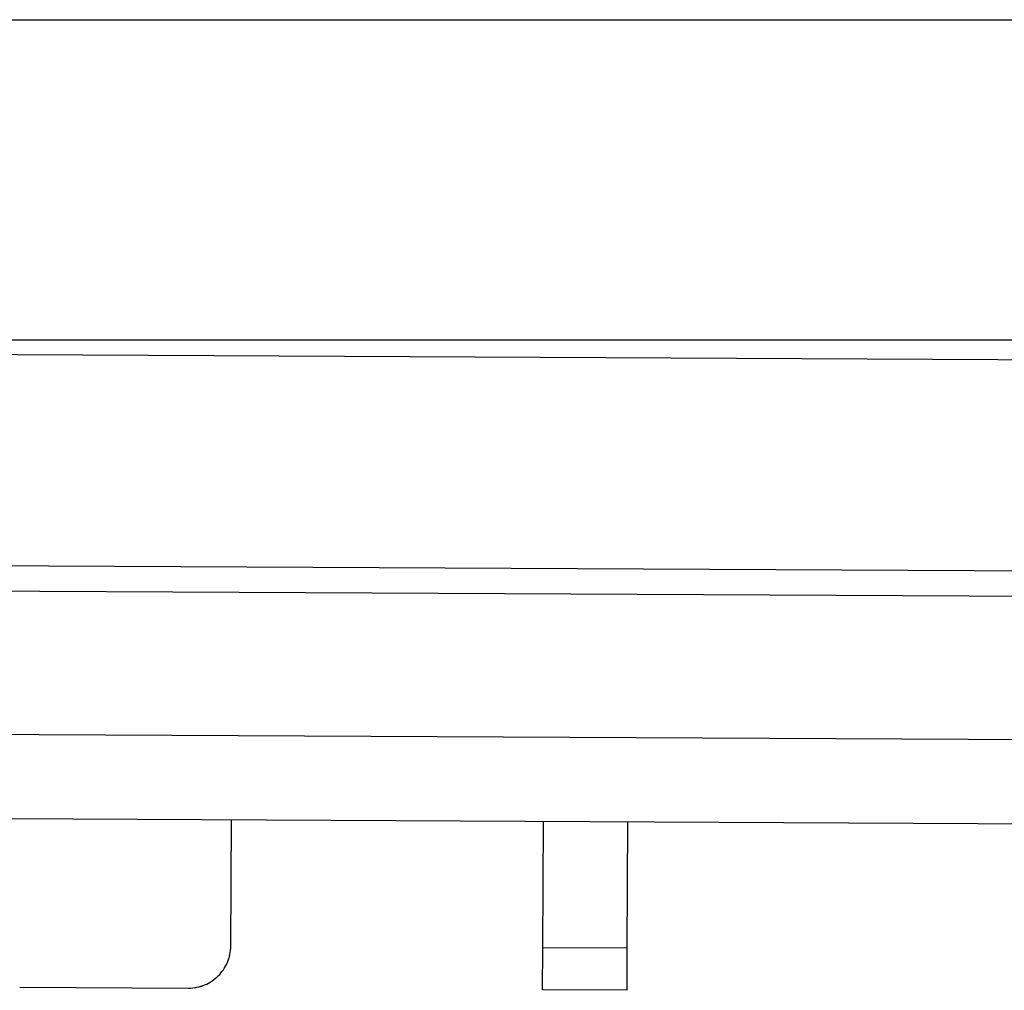
# Model space of a CAD drawing. Units: millimetres. Extents: x 0 to 438, y 0 to 421.
# Drawn here: x 295 to 297, y 289 to 291 of the extents above; entities that cross this region are included whole.
import ezdxf

# ---------------------------------------------------------------- set-up
doc = ezdxf.new("R2010")
doc.units = ezdxf.units.MM
doc.layers.get('0').update_dxf_attribs({"true_color": 0x57e0c6})

msp = doc.modelspace()

# ---------------------------------------------------------------- linework, layer by layer
for points in [[(284.0413, 291.4638, 0), (401.1813, 291.4638, 0)], [(401.1813, 290.7038, 0), (284.0413, 290.7038, 0)], [(299.0092, 290.6481, 0), (291.4153, 290.6866, 0)], [(291.4478, 290.1864, 0), (298.9717, 290.1483, 0)], [(292.1996, 290.1226, 0), (298.1795, 290.0923, 0)], [(292.1979, 289.7826, 0), (298.1778, 289.7523, 0)], [(292.1969, 289.5826, 0), (298.1768, 289.5523, 0)], [(295.4853, 289.266, 0), (295.4868, 289.5659, 0)], [(296.2253, 289.2622, 0), (296.2268, 289.5622, 0)], [(296.4253, 289.2612, 0), (296.4268, 289.5612, 0)], [(295.3848, 289.1665, 0), (295.3899, 289.1666, 0), (295.395, 289.1669, 0), (295.4, 289.1675, 0), (295.4025, 289.1679, 0), (295.4049, 289.1684, 0), (295.4098, 289.1695, 0), (295.4121, 289.1701, 0), (295.4122, 289.1701, 0), (295.4123, 289.1702, 0), (295.4124, 289.1702, 0), (295.4125, 289.1702, 0), (295.4125, 289.1702, 0), (295.4126, 289.1703, 0), (295.4127, 289.1703, 0), (295.4128, 289.1703, 0), (295.4128, 289.1703, 0), (295.4129, 289.1703, 0), (295.413, 289.1703, 0), (295.4131, 289.1704, 0), (295.4131, 289.1704, 0), (295.4131, 289.1704, 0), (295.4132, 289.1704, 0), (295.4133, 289.1705, 0), (295.4134, 289.1705, 0), (295.4135, 289.1705, 0), (295.4136, 289.1705, 0), (295.4136, 289.1705, 0), (295.4137, 289.1706, 0), (295.4138, 289.1706, 0), (295.4138, 289.1706, 0), (295.4139, 289.1707, 0), (295.414, 289.1707, 0), (295.4141, 289.1707, 0), (295.4141, 289.1707, 0), (295.4142, 289.1707, 0), (295.4143, 289.1707, 0), (295.4143, 289.1708, 0), (295.4144, 289.1708, 0), (295.4145, 289.1708, 0), (295.4157, 289.1712, 0), (295.4157, 289.1712, 0), (295.4158, 289.1712, 0), (295.4159, 289.1713, 0), (295.416, 289.1713, 0), (295.416, 289.1713, 0), (295.4161, 289.1713, 0), (295.4162, 289.1713, 0), (295.4163, 289.1714, 0), (295.4163, 289.1714, 0), (295.4164, 289.1714, 0), (295.4165, 289.1714, 0), (295.4165, 289.1714, 0), (295.4166, 289.1715, 0), (295.4167, 289.1715, 0), (295.4168, 289.1715, 0), (295.4168, 289.1716, 0), (295.4169, 289.1716, 0), (295.417, 289.1716, 0), (295.4171, 289.1716, 0), (295.4171, 289.1717, 0), (295.4172, 289.1717, 0), (295.4173, 289.1717, 0), (295.4174, 289.1717, 0), (295.4174, 289.1718, 0), (295.4175, 289.1718, 0), (295.4176, 289.1718, 0), (295.4176, 289.1718, 0), (295.4178, 289.1718, 0), (295.4178, 289.1719, 0), (295.4178, 289.1719, 0), (295.4179, 289.1719, 0), (295.418, 289.172, 0), (295.4181, 289.172, 0), (295.4182, 289.172, 0), (295.4182, 289.172, 0), (295.4183, 289.1721, 0), (295.4184, 289.1721, 0), (295.4185, 289.1721, 0), (295.4185, 289.1721, 0), (295.4186, 289.1721, 0), (295.4187, 289.1722, 0), (295.4187, 289.1722, 0), (295.4188, 289.1722, 0), (295.4189, 289.1722, 0), (295.4189, 289.1723, 0), (295.419, 289.1723, 0), (295.4191, 289.1723, 0), (295.4192, 289.1724, 0), (295.4237, 289.1741, 0), (295.4282, 289.1761, 0), (295.4325, 289.1783, 0), (295.4367, 289.1807, 0), (295.4408, 289.1833, 0), (295.4409, 289.1833, 0), (295.4409, 289.1833, 0), (295.4409, 289.1834, 0), (295.441, 289.1834, 0), (295.441, 289.1835, 0), (295.4411, 289.1835, 0), (295.4412, 289.1836, 0), (295.4413, 289.1836, 0), (295.4413, 289.1837, 0), (295.4414, 289.1837, 0), (295.4414, 289.1837, 0), (295.4415, 289.1838, 0), (295.4416, 289.1838, 0), (295.4416, 289.1839, 0), (295.4417, 289.1839, 0), (295.4418, 289.184, 0), (295.4418, 289.184, 0), (295.4419, 289.184, 0), (295.4419, 289.1841, 0), (295.442, 289.1841, 0), (295.4421, 289.1841, 0), (295.4421, 289.1842, 0), (295.4422, 289.1842, 0), (295.4423, 289.1843, 0), (295.4423, 289.1843, 0), (295.4424, 289.1844, 0), (295.4424, 289.1844, 0), (295.4425, 289.1844, 0), (295.4426, 289.1845, 0), (295.4426, 289.1845, 0), (295.4427, 289.1846, 0), (295.4427, 289.1846, 0), (295.443, 289.1848, 0), (295.4431, 289.1848, 0), (295.4431, 289.1849, 0), (295.4431, 289.1849, 0), (295.4432, 289.185, 0), (295.4433, 289.185, 0), (295.4433, 289.1851, 0), (295.4434, 289.1851, 0), (295.4435, 289.1852, 0), (295.4435, 289.1852, 0), (295.4436, 289.1852, 0), (295.4436, 289.1853, 0), (295.4437, 289.1853, 0), (295.4446, 289.186, 0), (295.4448, 289.1861, 0), (295.4448, 289.1861, 0), (295.4449, 289.1862, 0), (295.4449, 289.1862, 0), (295.445, 289.1863, 0), (295.4451, 289.1863, 0), (295.4452, 289.1863, 0), (295.4452, 289.1864, 0), (295.4452, 289.1865, 0), (295.4453, 289.1865, 0), (295.4453, 289.1865, 0), (295.4454, 289.1866, 0), (295.4455, 289.1866, 0), (295.4455, 289.1867, 0), (295.4456, 289.1867, 0), (295.4457, 289.1868, 0), (295.4457, 289.1868, 0), (295.4458, 289.1869, 0), (295.4458, 289.1869, 0), (295.4459, 289.187, 0), (295.446, 289.187, 0), (295.446, 289.187, 0), (295.4461, 289.1871, 0), (295.4461, 289.1871, 0), (295.4462, 289.1872, 0), (295.4463, 289.1872, 0), (295.4463, 289.1873, 0), (295.4464, 289.1873, 0), (295.4464, 289.1873, 0), (295.4465, 289.1874, 0), (295.4465, 289.1874, 0), (295.4466, 289.1875, 0), (295.4475, 289.1882, 0), (295.4476, 289.1883, 0), (295.4477, 289.1884, 0), (295.4477, 289.1884, 0), (295.4478, 289.1884, 0), (295.4478, 289.1885, 0), (295.4479, 289.1885, 0), (295.4479, 289.1886, 0), (295.448, 289.1886, 0), (295.4481, 289.1887, 0), (295.4481, 289.1887, 0), (295.4482, 289.1888, 0), (295.4482, 289.1888, 0), (295.4483, 289.1888, 0), (295.4484, 289.1889, 0), (295.4484, 289.1889, 0), (295.4485, 289.189, 0), (295.4521, 289.1921, 0), (295.4556, 289.1954, 0), (295.459, 289.1989, 0), (295.4621, 289.2025, 0), (295.4651, 289.2062, 0), (295.4679, 289.2101, 0), (295.4705, 289.2142, 0), (295.473, 289.2184, 0), (295.4752, 289.2227, 0), (295.4772, 289.2271, 0), (295.4791, 289.2316, 0), (295.4807, 289.2363, 0), (295.4807, 289.2363, 0), (295.4807, 289.2364, 0), (295.4807, 289.2365, 0), (295.4808, 289.2366, 0), (295.4807, 289.2366, 0), (295.4808, 289.2367, 0), (295.4808, 289.2368, 0), (295.4808, 289.2368, 0), (295.4808, 289.2369, 0), (295.4809, 289.237, 0), (295.4809, 289.2371, 0), (295.4809, 289.2372, 0), (295.4809, 289.2372, 0), (295.481, 289.2373, 0), (295.481, 289.2374, 0), (295.481, 289.2374, 0), (295.481, 289.2375, 0), (295.481, 289.2376, 0), (295.4811, 289.2377, 0), (295.4811, 289.2377, 0), (295.4811, 289.2378, 0), (295.4811, 289.2379, 0), (295.4811, 289.238, 0), (295.4812, 289.238, 0), (295.4812, 289.2381, 0), (295.4812, 289.2382, 0), (295.4812, 289.2383, 0), (295.4813, 289.2383, 0), (295.4813, 289.2384, 0), (295.4813, 289.2385, 0), (295.4813, 289.2386, 0), (295.4814, 289.2386, 0), (295.482, 289.241, 0), (295.4821, 289.2411, 0), (295.4821, 289.2411, 0), (295.4821, 289.2412, 0), (295.4821, 289.2413, 0), (295.4821, 289.2415, 0), (295.4821, 289.2415, 0), (295.4822, 289.2416, 0), (295.4822, 289.2417, 0), (295.4822, 289.2418, 0), (295.4822, 289.2418, 0), (295.4822, 289.2419, 0), (295.4823, 289.242, 0), (295.4823, 289.2421, 0), (295.4823, 289.2421, 0), (295.4823, 289.2422, 0), (295.4823, 289.2423, 0), (295.4824, 289.2424, 0), (295.4824, 289.2424, 0), (295.4824, 289.2425, 0), (295.4824, 289.2426, 0), (295.4824, 289.2426, 0), (295.4824, 289.2427, 0), (295.4825, 289.2428, 0), (295.4825, 289.243, 0), (295.4825, 289.243, 0), (295.4825, 289.2431, 0), (295.4825, 289.2432, 0), (295.4826, 289.2433, 0), (295.4826, 289.2434, 0), (295.4826, 289.2435, 0), (295.4827, 289.2436, 0), (295.4827, 289.2437, 0), (295.4827, 289.2437, 0), (295.4827, 289.2438, 0), (295.4827, 289.2439, 0), (295.4827, 289.244, 0), (295.4828, 289.2441, 0), (295.4828, 289.2441, 0), (295.4828, 289.2442, 0), (295.4828, 289.2443, 0), (295.4828, 289.2444, 0), (295.4828, 289.2445, 0), (295.4829, 289.2446, 0), (295.483, 289.2452, 0), (295.483, 289.2453, 0), (295.483, 289.2454, 0), (295.4831, 289.2455, 0), (295.4831, 289.2455, 0), (295.4831, 289.2456, 0), (295.4831, 289.2457, 0), (295.4832, 289.2458, 0), (295.4832, 289.2458, 0), (295.4841, 289.2507, 0), (295.4847, 289.2557, 0), (295.4851, 289.2608, 0), (295.4853, 289.266, 0)], [(296.2248, 289.1622, 0), (296.2253, 289.2622, 0)], [(296.4253, 289.2612, 0), (296.2253, 289.2622, 0)], [(296.4248, 289.1612, 0), (296.4253, 289.2612, 0)], [(294.9848, 289.1685, 0), (295.3848, 289.1665, 0)], [(296.4248, 289.1612, 0), (296.2248, 289.1622, 0)]]:
    msp.add_polyline3d(points)

doc.saveas('drawing.dxf')
